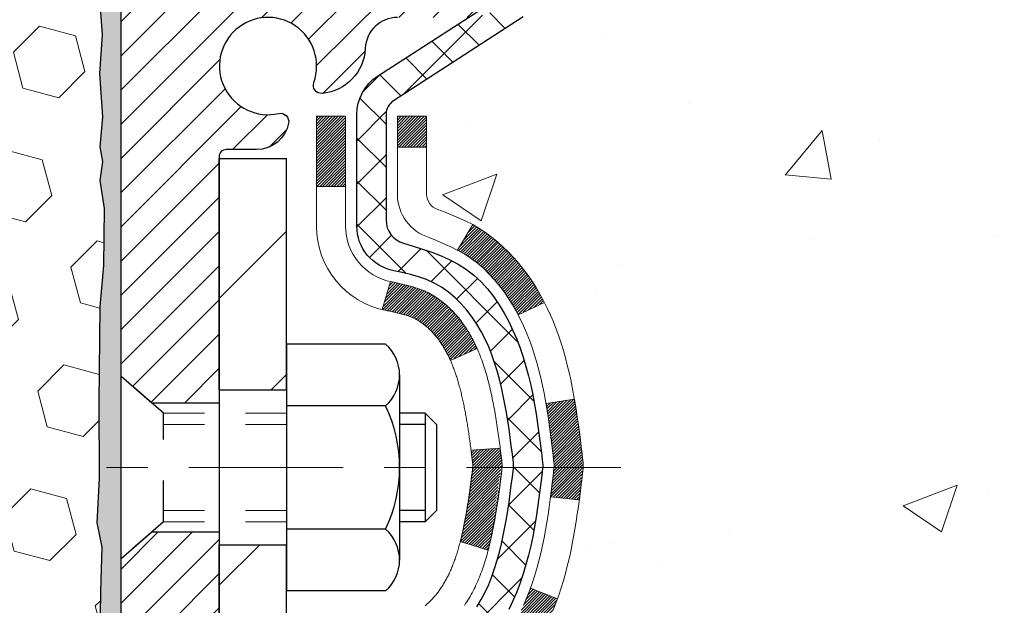
# Model space of a CAD drawing. Extents: x 13 to 3254, y -306 to 1977.
# Drawn here: x 101 to 103, y -286 to -285 of the extents above; entities that cross this region are included whole.
import ezdxf

# ---------------------------------------------------------------- set-up
doc = ezdxf.new("R2010")
doc.units = 0
doc.header["$LTSCALE"] = 5
doc.header["$MEASUREMENT"] = 0
doc.linetypes.add('CENTERX2', pattern=[4, 2.5, -0.5, 0.5, -0.5])
doc.linetypes.add('HIDDEN', pattern=[0.375, 0.25, -0.125])
doc.layers.get('DEFPOINTS').update_dxf_attribs({"linetype": 'CONTINUOUS'})
for name, color, linetype, lineweight in [('CENTERLINE - L', 1, 'CENTERX2', 18), ('CONCRETE - H', 130, 'CONTINUOUS', 9), ('DECK COAT - H', 20, 'CONTINUOUS', 20), ('DECK COAT - L', 22, 'CONTINUOUS', 18), ('DIMS', 50, 'CONTINUOUS', 25), ('EPOXY ADHESIVE - H', 50, 'CONTINUOUS', 15), ('EPOXY ADHESIVE - L', 52, 'CONTINUOUS', 25), ('FOAM INSERT - H', 150, 'CONTINUOUS', 9), ('MIG FOOT - H', 251, 'CONTINUOUS', 20), ('MIG FOOT - L', 7, 'CONTINUOUS', 30), ('MIG RETAINER - H', 251, 'CONTINUOUS', 20), ('MIG RETAINER - L', 7, 'CONTINUOUS', 30), ('PVC SIDESHEET - H', 170, 'CONTINUOUS', 20), ('PVC SIDESHEET - L', 150, 'CONTINUOUS', 25), ('SCREW - L', 1, 'CONTINUOUS', 25), ('TEXT - 4', 241, 'CONTINUOUS', 25)]:
    doc.layers.add(name, color=color, linetype=linetype, lineweight=lineweight)
doc.layers.add('METAL11', color=7, linetype='CONTINUOUS')
doc.dimstyles.get("Standard").update_dxf_attribs({"dimtxt": 0.18, "dimasz": 0.18, "dimexe": 0.18, "dimexo": 0.0625, "dimgap": 0.09, "dimtad": 0, "dimtih": 1, "dimtoh": 1, "dimdec": 4, "dimzin": 0, "dimdsep": 46, "dimtxsty": 'Standard', "dimcen": 0.09, "dimadec": 0, "dimazin": 0, "dimtfac": 1, "dimtdec": 4, "dimtofl": 0, "dimtmove": 0, "dimatfit": 3, "dimfxl": 1, "dimtolj": 1, "dimtzin": 0, "dimarcsym": 0})
pattern_1 = [(45, (-82.522026, -383.0439867), (-0.00347984925, 0.00347984925), [])]

# ---------------------------------------------------------------- blocks, each defined once
blk = doc.blocks.new('*D14')
at = {"layer": 'DEFPOINTS', "color": 0, "transparency": 16777216}
for p in [(105.2642, -283.8499), (101.2642, -288.8499), (110.9867, -288.8499)]:
    blk.add_point(p, dxfattribs=at)
at = {"layer": 'DIMS', "color": 0, "lineweight": -2, "transparency": 16777216}
for p, q in [((105.5142, -283.8499), (111.2367, -283.8499)), ((110.9867, -284.0999), (110.9867, -285.789)), ((110.9867, -288.5999), (110.9867, -286.9557)), ((101.5142, -288.8499), (111.2367, -288.8499))]:
    blk.add_line(p, q, dxfattribs=at)
at = {"layer": 'DIMS', "color": 0, "transparency": 16777216}
for points in [[(110.945, -284.0999), (111.0284, -284.0999), (110.9867, -283.8499)], [(110.945, -288.5999), (111.0284, -288.5999), (110.9867, -288.8499)]]:
    blk.add_solid(points, dxfattribs=at)
at = {"layer": 'DIMS', "color": 0, "transparency": 16777216, "insert": (110.9867, -286.3724), "char_height": 0.25, "attachment_point": 5}
blk.add_mtext('\\A1;5 IN\\P [127.0mm]', dxfattribs=at)

msp = doc.modelspace()

# ---------------------------------------------------------------- hatches: boundary and pattern name
at = {"layer": 'CONCRETE - H'}
h = msp.add_hatch(dxfattribs=at)
h.set_pattern_fill('AR-CONC', color=256, scale=0.1875)
h.set_pattern_definition([(50, (0, 0), (1.344863, -0.1176603), [0.140625, -1.546875]), (355, (0, 0), (-0.260159, 1.41036), [0.1125, -1.2375]), (100.45144, (0.1121, -0.0098), (1.084704, 1.2927), [0.119513, -1.3146415]), (46.1842, (0, 0.375), (2.0010775, -0.310349), [0.210938, -2.320312]), (96.6356, (0.1668, 0.3491), (1.752491, 1.826472), [0.17927, -1.971963]), (351.1842, (0, 0.375), (1.752491, 1.826472), [0.16875, -1.85625]), (21, (0.1875, 0.2812), (1.1192007, -0.7549104), [0.140625, -1.546875]), (326, (0.1875, 0.2812), (0.456216, 1.3596563), [0.1125, -1.2375]), (71.45144, (0.2808, 0.2183), (1.575417, 0.604746), [0.119513, -1.3146415]), (37.5, (0, 0), (0.0227997, 0.624176), [0, -1.2225, 0, -1.25625, 0, -1.2421875]), (7.5, (0, 0), (0.4932554, 0.739522), [0, -0.71625, 0, -1.194375, 0, -0.4734375]), (327.5, (-0.4181, 0), (1.0009171, -0.0422904), [0, -0.46875, 0, -1.4625, 0, -1.940625]), (317.5, (-0.6056, 0), (1.093474, 0.1876968), [0, -0.609375, 0, -0.97125, 0, -1.378125])])
edge = h.paths.add_edge_path()
edge.add_spline(control_points=[(108.95306, -283.84994), (109.03644, -284.5245), (107.5517, -285.54406), (105.76964, -285.5596), (104.65445, -287.67135), (106.71679, -288.58852), (108.09246, -289.77548), (108.0773, -290.8881), (108.37537, -291.28311)], knot_values=[0, 0, 0, 0, 1.8829213, 4.0825297, 5.372944, 7.5527843, 9.3173259, 10.6755159, 10.6755159, 10.6755159, 10.6755159], degree=3, periodic=0)
edge.add_line((108.37537, -291.28311), (107.88237, -291.28311))
edge.add_line((107.88237, -291.28311), (107.88237, -291.08626))
edge.add_line((107.88237, -291.08626), (107.21268, -291.08626))
edge.add_arc((107.21268, -291.04693), 0.03933, 239.97501, 270.00852, ccw=False)
edge.add_line((107.193, -291.08098), (107.05724, -291.0026))
edge.add_arc((107.00212, -291.09807), 0.11024, 60, 90)
edge.add_line((107.00212, -290.98783), (106.09416, -290.98783))
edge.add_arc((106.09416, -290.94846), 0.03937, 240, 270, ccw=False)
edge.add_line((106.07447, -290.98256), (105.39439, -290.58991))
edge.add_arc((105.33439, -290.69383), 0.12, 59.9992, 90)
edge.add_line((105.33439, -290.57383), (105.12295, -290.57383))
edge.add_arc((105.12295, -290.53446), 0.03937, 225, 270.00221, ccw=False)
edge.add_line((105.09511, -290.5623), (104.97864, -290.44583))
edge.add_arc((104.72894, -290.69554), 0.35313, 45, 76.098)
edge.add_arc((104.43965, -291.86431), 1.55717, 76.098, 103.902)
edge.add_arc((104.15037, -290.69554), 0.35313, 103.902, 132.11694)
edge.add_line((103.91354, -290.43359), (103.7842, -290.5623))
edge.add_arc((103.75636, -290.53446), 0.03937, 270, 315, ccw=False)
edge.add_line((103.75636, -290.57383), (102.04546, -290.57383))
edge.add_arc((102.04546, -290.53446), 0.03937, 180, 270, ccw=False)
edge.add_line((102.00609, -290.53446), (102.00609, -286.49623))
edge.add_arc((102.04546, -286.49623), 0.03937, 107.30238, 180, ccw=False)
edge.add_arc((101.90615, -286.04902), 0.42904, 287.30238, 306.9749)
edge.add_arc((101.82966, -285.98691), 0.5252, 309.56664, 345.69206)
edge.add_arc((100.75971, -285.70005), 1.63291, 345.21707, 355.1808)
edge.add_arc((101.02888, -285.93398), 1.36141, 4.07498, 18.33505)
edge.add_arc((101.89441, -285.64142), 0.44783, 17.64026, 71.8711)
edge.add_arc((102.06448, -285.16424), 0.06005, 193.48223, 239.21539, ccw=False)
edge.add_line((102.00609, -285.17824), (102.00609, -284.98901))
edge.add_line((102.00609, -284.98901), (101.90766, -284.98901))
edge.add_line((101.90766, -284.98901), (101.90766, -284.98445))
edge.add_arc((101.94703, -284.98445), 0.03937, 122.90315, 180, ccw=False)
edge.add_line((101.92565, -284.9514), (102.24087, -284.74745))
edge.add_arc((102.05989, -284.5463), 0.27058, 311.97731, 358.53071)
edge.add_line((102.33038, -284.55324), (102.61829, -284.55324))
edge.add_arc((102.6195, -284.4757), 0.07755, 269.11049, 360.88951)
edge.add_line((102.69703, -284.4745), (102.69703, -283.84994))
edge.add_line((102.69703, -283.84994), (108.95306, -283.84994))
h.paths.add_polyline_path([(103.32986, -287.21344), (108.86557, -287.21344), (108.86557, -286.0051), (103.32986, -286.0051)], flags=24)
at = {"layer": 'DECK COAT - H'}
h = msp.add_hatch(dxfattribs=at)
h.set_pattern_fill('ANSI31', color=256, scale=0.03937, style=0)
h.set_pattern_definition(pattern_1)
h.paths.add_polyline_path([(101.99704, -285.4926), (101.99521, -285.49126), (101.99338, -285.48996), (101.99156, -285.48871), (101.98974, -285.48751), (101.98793, -285.48635), (101.98613, -285.48524), (101.98345, -285.48366), (101.97991, -285.48172), (101.97637, -285.47995), (101.97369, -285.47872), (101.97184, -285.47792), (101.96991, -285.47712), (101.9679, -285.47632), (101.96579, -285.47553), (101.9636, -285.47474), (101.96132, -285.47396), (101.95896, -285.47318), (101.95651, -285.4724), (101.95397, -285.47163), (101.95136, -285.47087), (101.94866, -285.47012), (101.94588, -285.46936), (101.94302, -285.46862), (101.94008, -285.46787), (101.93707, -285.46714), (101.93397, -285.4664), (101.93079, -285.46566), (101.92753, -285.46493), (101.9242, -285.46419), (101.92079, -285.46345), (101.91731, -285.4627), (101.91375, -285.46194), (101.91013, -285.46118), (101.90851, -285.46081, -0.0121622), (101.89858, -285.4587), (101.9189, -285.39063, 0.0049822), (101.92159, -285.39116), (101.92647, -285.3922), (101.93189, -285.39335), (101.93726, -285.3945), (101.94257, -285.39567), (101.94783, -285.39687), (101.95304, -285.39809), (101.95817, -285.39935), (101.96324, -285.40065), (101.96824, -285.402), (101.97317, -285.40341), (101.97803, -285.40488), (101.98281, -285.40642), (101.9875, -285.40803), (101.99212, -285.40972), (101.99665, -285.41149), (102.00109, -285.41336), (102.00546, -285.41533), (102.00977, -285.41741), (102.01402, -285.41961), (102.01823, -285.42193), (102.0224, -285.42436), (102.02654, -285.42692), (102.03063, -285.42959), (102.03469, -285.43237), (102.0387, -285.43527), (102.04266, -285.43826), (102.04658, -285.44136), (102.05044, -285.44456), (102.05425, -285.44785), (102.058, -285.45124), (102.0617, -285.45471), (102.06534, -285.45827), (102.06892, -285.46191), (102.07244, -285.46563), (102.07589, -285.46943), (102.07928, -285.47329), (102.08261, -285.47722), (102.08586, -285.48121), (102.08904, -285.48526), (102.09215, -285.48937), (102.09519, -285.49353), (102.09815, -285.49774), (102.10104, -285.50199), (102.10385, -285.5063), (102.10659, -285.51064), (102.10927, -285.51504), (102.11187, -285.51948), (102.11441, -285.52396), (102.11689, -285.52849), (102.1193, -285.53305), (102.12164, -285.53766), (102.12392, -285.54231), (102.12615, -285.54699), (102.12831, -285.55172), (102.12882, -285.55288), (102.06411, -285.58175), (102.06322, -285.57976), (102.06201, -285.57714), (102.06079, -285.57454), (102.05954, -285.57196), (102.05828, -285.56941), (102.05701, -285.56688), (102.05571, -285.56438), (102.0544, -285.56191), (102.05307, -285.55946), (102.05172, -285.55704), (102.05035, -285.55464), (102.04896, -285.55227), (102.04755, -285.54992), (102.04613, -285.5476), (102.04468, -285.54531), (102.04322, -285.54304), (102.04173, -285.54079), (102.04023, -285.53857), (102.0387, -285.53638), (102.03715, -285.5342), (102.03558, -285.53205), (102.03398, -285.52992), (102.03236, -285.52782), (102.03073, -285.52574), (102.02907, -285.52369), (102.02739, -285.52166), (102.0257, -285.51967), (102.02399, -285.5177), (102.02226, -285.51577), (102.02052, -285.51387), (102.01876, -285.512), (102.017, -285.51016), (102.01521, -285.50837), (102.01342, -285.50661), (102.01162, -285.50488), (102.00982, -285.5032), (102.008, -285.50156), (102.00618, -285.49996), (102.00436, -285.4984), (102.00254, -285.49689), (102.00071, -285.49542), (101.99887, -285.49399)])
h.paths.add_polyline_path([(101.73837, -284.98901), (101.80924, -284.98901), (101.80924, -285.15934), (101.73837, -285.15934)])
h.paths.add_polyline_path([(102.19438, -285.41554), (102.18293, -285.40028), (102.17076, -285.38553), (102.15785, -285.37143), (102.1442, -285.35812), (102.1298, -285.34575), (102.11464, -285.33446), (102.09876, -285.32426), (102.08111, -285.31434), (102.11837, -285.25234), (102.13402, -285.26154), (102.14937, -285.27173), (102.1642, -285.2827), (102.17851, -285.29435), (102.1923, -285.30658), (102.20555, -285.31935), (102.21825, -285.33264), (102.23038, -285.34647), (102.24194, -285.3608), (102.25294, -285.37559), (102.26338, -285.39081), (102.27326, -285.4064), (102.28258, -285.42233), (102.29135, -285.43855), (102.2927, -285.44124), (102.22832, -285.47096), (102.22457, -285.46377), (102.21517, -285.44731), (102.20512, -285.43123)])
h.paths.add_polyline_path([(101.93522, -284.98901), (102.00609, -284.98901), (102.00609, -285.06435), (101.93522, -285.06435)])
h = msp.add_hatch(dxfattribs=at)
h.set_pattern_fill('ANSI31', color=256, scale=0.03937, style=0)
h.set_pattern_definition(pattern_1)
edge = h.paths.add_edge_path()
edge.add_line((102.18503, -285.7952), (102.18934, -285.83014))
edge.add_arc((102.13071, -285.83724), 0.05905, 353.10217, 366.89783, ccw=False)
edge.add_arc((100.69662, -285.69471), 1.5002, 346.57986, 354.27639, ccw=False)
edge.add_line((102.15586, -286.04289), (102.08819, -286.02153))
edge.add_arc((100.72044, -285.70068), 1.40488, 346.79797, 354.12933)
edge.add_arc((102.05933, -285.83724), 0.05906, 353.05894, 366.94106)
edge.add_line((102.11795, -285.8301), (102.11414, -285.79947))
edge.add_line((102.11414, -285.79947), (102.18503, -285.7952))
edge = h.paths.add_edge_path()
edge.add_line((102.37705, -285.92084), (102.30753, -285.91357))
edge.add_arc((97.99071, -285.37566), 4.35021, 352.89715, 353.82324)
edge.add_arc((102.25697, -285.83724), 0.05905, 353.68588, 366.31412)
edge.add_arc((100.01189, -286.06266), 2.31542, 365.74848, 369.34011)
edge.add_line((102.29661, -285.68688), (102.36536, -285.67584))
edge.add_arc((99.59986, -286.13179), 2.80284, 366.1737, 369.36228, ccw=False)
edge.add_arc((102.32779, -285.83724), 0.05905, 353.32181, 366.67819, ccw=False)
edge.add_arc((96.89665, -285.21161), 5.52611, 352.62628, 353.42781, ccw=False)
h = msp.add_hatch(dxfattribs=at)
h.set_pattern_fill('ANSI31', color=256, scale=0.03937, style=0)
h.set_pattern_definition([(45, (-82.522026, -338.70491), (-0.00347984925, 0.00347984925), [])])
h.paths.add_polyline_path([(101.93522, -288.2851), (102.00609, -288.2851), (102.00609, -288.52132), (101.93522, -288.52132)])
h.paths.add_polyline_path([(101.93522, -287.81266), (102.00609, -287.81266), (102.00609, -288.04888), (101.93522, -288.04888)])
h.paths.add_polyline_path([(101.93522, -287.34022), (102.00609, -287.34022), (102.00609, -287.57644), (101.93522, -287.57644)])
h.paths.add_polyline_path([(101.93522, -286.86778), (102.00609, -286.86778), (102.00609, -287.104), (101.93522, -287.104)])
h.paths.add_polyline_path([(101.93522, -286.49623, -0.2338025), (101.97856, -286.40861), (102.02157, -286.46494, 0.2338093), (102.00609, -286.49623), (102.00609, -286.63156), (101.93522, -286.63156)])
h.paths.add_polyline_path([(102.19438, -286.25893), (102.20512, -286.24324), (102.21517, -286.22716), (102.22457, -286.2107), (102.23334, -286.19388), (102.2415, -286.17673), (102.24908, -286.15929), (102.25611, -286.14158), (102.25848, -286.13505), (102.32411, -286.16065), (102.32117, -286.16875), (102.31447, -286.18582), (102.30728, -286.20272), (102.29958, -286.21943), (102.29135, -286.23592), (102.28258, -286.25214), (102.27326, -286.26807), (102.26338, -286.28366), (102.25294, -286.29888), (102.24194, -286.31367), (102.23038, -286.328), (102.21825, -286.34183), (102.20555, -286.35512), (102.1923, -286.36789), (102.18683, -286.37274), (102.13999, -286.31997), (102.1442, -286.31635), (102.15785, -286.30304), (102.17076, -286.28894), (102.18293, -286.27419)])
h.paths.add_polyline_path([(101.73837, -288.43581), (101.80924, -288.43581), (101.80924, -288.67203), (101.73837, -288.67203)])
h.paths.add_polyline_path([(101.73837, -287.96337), (101.80924, -287.96337), (101.80924, -288.19959), (101.73837, -288.19959)])
h.paths.add_polyline_path([(101.73837, -287.49093), (101.80924, -287.49093), (101.80924, -287.72715), (101.73837, -287.72715)])
h.paths.add_polyline_path([(101.73837, -287.01849), (101.80924, -287.01849), (101.80924, -287.25471), (101.73837, -287.25471)])
h.paths.add_polyline_path([(101.73837, -286.54605), (101.80924, -286.54605), (101.80924, -286.78227), (101.73837, -286.78227)])
h.paths.add_polyline_path([(101.90851, -286.21366), (101.91013, -286.21329), (101.91586, -286.21208), (101.9227, -286.21061), (101.92931, -286.20915), (101.93559, -286.2077), (101.94161, -286.20622), (101.94879, -286.20435), (101.95661, -286.20207), (101.96367, -286.19974), (101.96997, -286.19737), (101.97535, -286.19503), (102.00372, -286.25993), (102.00109, -286.26111), (101.99665, -286.26298), (101.99212, -286.26476), (101.9875, -286.26644), (101.98281, -286.26805), (101.97803, -286.26959), (101.97317, -286.27106), (101.96824, -286.27247), (101.96324, -286.27382), (101.95817, -286.27512), (101.95304, -286.27638), (101.94783, -286.2776), (101.94257, -286.2788), (101.93726, -286.27997), (101.93189, -286.28112), (101.92647, -286.28227), (101.92159, -286.28331, 0.2400102), (101.82253, -286.35968), (101.7585, -286.32931, -0.2400102)])
at = {"layer": 'EPOXY ADHESIVE - H'}
h = msp.add_hatch(dxfattribs=at)
h.set_pattern_fill('AR-SAND', color=256, scale=0.03937)
h.set_pattern_definition([(37.5, (71.64364, -100.78129), (-0.002480053, 0.075859204), [0, -0.05984252, 0, -0.066929134, 0, -0.063976378]), (7.5, (71.64364, -100.78129), (0.06967625, 0.111108113), [0, -0.032283465, 0, -0.053937008, 0, -0.020669291]), (327.5, (71.595215, -100.78129), (0.12260401, 0.000222797), [0, -0.01968504, 0, -0.070866142, 0, -0.092519685]), (317.5, (71.59522, -100.78129), (0.11835144, 0.034554156), [0, -0.00984252, 0, -0.046456693, 0, -0.053149606])])
edge = h.paths.add_edge_path()
edge.add_line((101.50215, -288.84994), (101.50215, -288.74926))
edge.add_arc((525.95848, -288.64807), 424.45634, 179.9863404, 180.0136596, ccw=False)
edge.add_line((101.50215, -288.54688), (101.50082, -286.75911))
edge.add_line((101.50082, -286.75911), (101.26415, -286.75911))
edge.add_line((101.26415, -286.75911), (101.26415, -284.72494))
edge.add_arc((101.46092, -284.55515), 0.2599, 183.98105, 220.78974, ccw=False)
edge.add_line((101.20165, -284.5732), (101.21823, -284.79141))
edge.add_line((101.21823, -284.79141), (101.21174, -284.88552))
edge.add_line((101.21174, -284.88552), (101.2185, -284.99028))
edge.add_line((101.2185, -284.99028), (101.21209, -285.06357))
edge.add_line((101.21209, -285.06357), (101.21879, -285.09871))
edge.add_line((101.21879, -285.09871), (101.21209, -285.14549))
edge.add_line((101.21209, -285.14549), (101.22292, -285.21349))
edge.add_line((101.22292, -285.21349), (101.22083, -285.35149))
edge.add_line((101.22083, -285.35149), (101.21209, -285.45138))
edge.add_line((101.21209, -285.45138), (101.21017, -285.68406))
edge.add_line((101.21017, -285.68406), (101.21039, -285.86769))
edge.add_line((101.21039, -285.86769), (101.20523, -285.97617))
edge.add_line((101.20523, -285.97617), (101.21693, -286.0355))
edge.add_line((101.21693, -286.0355), (101.21412, -286.14191))
edge.add_line((101.21412, -286.14191), (101.21244, -286.26095))
edge.add_line((101.21244, -286.26095), (101.20827, -286.3996))
edge.add_line((101.20827, -286.3996), (101.22344, -286.54899))
edge.add_line((101.22344, -286.54899), (101.22226, -286.79773))
edge.add_line((101.22226, -286.79773), (101.28483, -286.81885))
edge.add_line((101.28483, -286.81885), (101.39406, -286.82863))
edge.add_line((101.39406, -286.82863), (101.43551, -287.01399))
edge.add_line((101.43551, -287.01399), (101.44228, -287.1434))
edge.add_line((101.44228, -287.1434), (101.45211, -287.26783))
edge.add_line((101.45211, -287.26783), (101.44357, -287.41549))
edge.add_line((101.44357, -287.41549), (101.42976, -287.67969))
edge.add_line((101.42976, -287.67969), (101.44287, -288.03495))
edge.add_line((101.44287, -288.03495), (101.4453, -288.32801))
edge.add_line((101.4453, -288.32801), (101.44759, -288.48119))
edge.add_line((101.44759, -288.48119), (101.4661, -288.60204))
edge.add_line((101.4661, -288.60204), (101.47263, -288.72136))
edge.add_line((101.47263, -288.72136), (101.45021, -288.84994))
edge.add_line((101.45021, -288.84994), (101.50215, -288.84994))
at = {"layer": 'FOAM INSERT - H'}
h = msp.add_hatch(dxfattribs=at)
h.set_pattern_fill('HEX', color=256, scale=0.72, angle=45, style=0)
h.set_pattern_definition([(45, (-74.51964, -0.4885), (-0.11022704, 0.11022704), [0.09, -0.18]), (165, (-74.51964, -0.4885), (-0.040345896, -0.150572935), [0.09, -0.18]), (105, (-74.456, -0.42487), (-0.150572935, -0.040345896), [0.09, -0.18])])
h.paths.add_polyline_path([(101.21017, -285.68406), (101.21209, -285.45138), (101.22083, -285.35149), (101.22292, -285.21349), (101.21209, -285.14549), (101.21879, -285.09871), (101.21209, -285.06357), (101.2185, -284.99028), (101.21174, -284.88552), (101.21823, -284.79141), (101.20165, -284.5732), (101.20165, -284.35127, -0.3419987), (101.1665, -284.39665, -0.4678086), (101.04956, -284.31274), (101.04598, -284.26397, 0.3128375), (100.97435, -284.17531, 0.1776223), (100.53398, -284.20476, 0.2212204), (100.4231, -284.33193, -0.7517212), (100.24299, -284.33193, 0.2212204), (100.13212, -284.20476, 0.2122787), (99.61146, -284.20476, 0.2212204), (99.50059, -284.33193, -0.7517212), (99.32048, -284.33193, 0.2212204), (99.2096, -284.20476, 0.2122787), (98.68895, -284.20476, 0.2212204), (98.57808, -284.33193, -0.7517212), (98.39797, -284.33193, 0.2212204), (98.28709, -284.20476, 0.2122787), (97.76644, -284.20476, 0.2212204), (97.65557, -284.33193, -0.7517212), (97.47546, -284.33193, 0.2212204), (97.36458, -284.20476, 0.1752171), (96.92996, -284.17366, 0.3154002), (96.85743, -284.26257), (96.85375, -284.31274, -0.4678086), (96.73681, -284.39665, -0.3419987), (96.70165, -284.35127), (96.70165, -284.5732, -0.1620059), (96.63915, -284.72494), (96.63915, -285.41244, 0.4142136), (96.45165, -285.59994), (96.45165, -285.91244, 0.4142136), (96.63915, -286.09994), (96.63915, -286.59994, 0.4142136), (96.45165, -286.78744), (96.45165, -287.09994, 0.4142136), (96.63915, -287.28744), (96.63915, -288.84994), (101.45021, -288.84994), (101.47263, -288.72136), (101.4661, -288.60204), (101.44759, -288.48119), (101.4453, -288.32801), (101.44287, -288.03495), (101.42976, -287.67969), (101.44357, -287.41549), (101.45211, -287.26783), (101.44228, -287.1434), (101.43551, -287.01399), (101.39406, -286.82863), (101.28483, -286.81885), (101.22226, -286.79773), (101.22344, -286.54899), (101.20827, -286.3996), (101.21244, -286.26095), (101.21412, -286.14191), (101.21693, -286.0355), (101.20523, -285.97617), (101.21039, -285.86769)])
at = {"layer": 'MIG FOOT - H'}
h = msp.add_hatch(dxfattribs=at)
h.set_pattern_fill('ANSI31', color=256, scale=1.9685, style=0)
h.set_pattern_definition([(45, (-849.22151, -751.4126), (-0.17399246, 0.17399246), [])])
h.paths.add_polyline_path([(101.66615, -285.09196), (101.50215, -285.09196), (101.50215, -285.65446), (101.66615, -285.65446)])
edge = h.paths.add_edge_path()
edge.add_line((101.66615, -286.02946), (101.50215, -286.02946))
edge.add_line((101.50215, -286.02946), (101.50215, -290.67878))
edge.add_arc((101.85648, -290.67878), 0.35433, 180, 270)
edge.add_line((101.85648, -291.03311), (104.2209, -291.03311))
edge.add_line((104.2209, -291.03311), (104.2209, -290.86911))
edge.add_line((104.2209, -290.86911), (101.85648, -290.86911))
edge.add_arc((101.85648, -290.67878), 0.19033, 180, 270, ccw=False)
edge.add_line((101.66615, -290.67878), (101.66615, -286.02946))
h.paths.add_polyline_path([(105.18965, -290.86911), (104.65841, -290.86911), (104.65841, -291.03311), (105.18965, -291.03311)])
at = {"layer": 'MIG RETAINER - H'}
h = msp.add_hatch(dxfattribs=at)
h.set_pattern_fill('ANSI31', color=256, scale=0.47, style=0)
h.set_pattern_definition([(45, (-849.221515, -722.111464), (-0.0415425234, 0.0415425234), [])])
h.paths.add_polyline_path([(101.26415, -286.75911), (101.26415, -286.06284), (101.33845, -285.99825), (101.50215, -285.99825), (101.50215, -286.75911)])
edge = h.paths.add_edge_path()
edge.add_arc((102.04415, -284.31011), 0.078, 270, 360)
edge.add_line((102.12215, -284.31011), (102.12215, -284.04711))
edge.add_arc((102.14215, -284.04711), 0.02, 90, 180, ccw=False)
edge.add_line((102.14215, -284.02711), (102.22915, -284.02711))
edge.add_arc((102.22915, -284.05711), 0.03, 0, 90, ccw=False)
edge.add_line((102.25915, -284.05711), (102.25915, -284.59211))
edge.add_arc((102.10215, -284.59211), 0.157, -90, 0, ccw=False)
edge.add_line((102.10215, -284.74911), (101.93589, -284.74911))
edge.add_arc((101.93589, -284.82785), 0.07874, 90, 177.41448)
edge.add_arc((101.74235, -284.81911), 0.115, 275.21247, 357.41448, ccw=False)
edge.add_arc((101.75098, -284.91371), 0.02, 160.32576, 275.21247, ccw=False)
edge.add_arc((101.62093, -284.86722), 0.11811, 340.32576, 642.63422)
edge.add_arc((101.65114, -285.00198), 0.02, -10.62152, 102.63422, ccw=False)
edge.add_arc((101.59315, -284.99111), 0.079, 270, 349.37848, ccw=False)
edge.add_line((101.59315, -285.07011), (101.51915, -285.07011))
edge.add_arc((101.51915, -285.08711), 0.017, 90, 180)
edge.add_line((101.50215, -285.08711), (101.50215, -285.68566))
edge.add_line((101.50215, -285.68566), (101.33845, -285.68566))
edge.add_line((101.33845, -285.68566), (101.26415, -285.62107))
edge.add_line((101.26415, -285.62107), (101.26415, -284.05711))
edge.add_arc((101.29415, -284.05711), 0.03, 90, 180, ccw=False)
edge.add_line((101.29415, -284.02711), (101.35915, -284.02711))
edge.add_arc((101.35915, -284.04711), 0.02, 0, 90, ccw=False)
edge.add_line((101.37915, -284.04711), (101.37915, -284.31011))
edge.add_arc((101.45715, -284.31011), 0.078, 180, 270)
edge.add_line((101.45715, -284.38811), (101.46115, -284.38811))
edge.add_arc((101.46115, -284.31011), 0.078, 270, 360)
edge.add_line((101.53915, -284.31011), (101.53915, -284.04711))
edge.add_arc((101.55915, -284.04711), 0.02, 90, 180, ccw=False)
edge.add_line((101.55915, -284.02711), (101.7006, -284.02711))
edge.add_line((101.7006, -284.02711), (101.7006, -284.358))
edge.add_line((101.7006, -284.358), (101.71989, -284.37733))
edge.add_line((101.71989, -284.37733), (101.71989, -284.45447))
edge.add_line((101.71989, -284.45447), (101.77774, -284.49305))
edge.add_line((101.77774, -284.49305), (101.8356, -284.45447))
edge.add_line((101.8356, -284.45447), (101.8356, -284.37733))
edge.add_line((101.8356, -284.37733), (101.85488, -284.35805))
edge.add_line((101.85488, -284.35805), (101.85488, -284.02711))
edge.add_line((101.85488, -284.02711), (101.94215, -284.02711))
edge.add_arc((101.94215, -284.04711), 0.02, 0, 90, ccw=False)
edge.add_line((101.96215, -284.04711), (101.96215, -284.31011))
edge.add_arc((102.04015, -284.31011), 0.078, 180, 270)
edge.add_line((102.04015, -284.38811), (102.04415, -284.38811))
at = {"layer": 'PVC SIDESHEET - H'}
h = msp.add_hatch(dxfattribs=at)
h.set_pattern_fill('ANSI37', color=256, scale=0.59055, style=0)
h.set_pattern_definition([(45, (-82.522026, -338.70491), (-0.05219774, 0.05219774), []), (135, (-82.522026, -338.70491), (-0.05219774, -0.05219774), [])])
h.paths.add_polyline_path([(101.8368, -285.05833), (101.8368, -284.98445, -0.2544175), (101.88715, -284.8919), (102.10802, -284.749, 0.4033078), (102.25915, -284.59211), (102.25915, -284.56726, 0.023531), (102.26002, -284.54876), (102.26002, -284.05073, 0.4142136), (102.2364, -284.02711), (101.85648, -284.02711), (101.85648, -283.96805), (101.88109, -283.94837), (102.21949, -283.94837, -0.4142136), (102.32973, -284.0586), (102.32973, -284.54876, -0.2134408), (102.24086, -284.74745), (101.92565, -284.9514, 0.2544175), (101.90766, -284.98445), (101.90766, -285.05833), (101.90766, -285.24078, 0.3306422), (101.94963, -285.29731), (101.97339, -285.30439), (101.99645, -285.31165), (102.01913, -285.31947), (102.04126, -285.32807), (102.06271, -285.3377), (102.0833, -285.34857), (102.10289, -285.36092), (102.12131, -285.37498), (102.13845, -285.39085), (102.15433, -285.40829), (102.16898, -285.427), (102.18244, -285.44667), (102.19473, -285.46699), (102.20592, -285.48777), (102.21607, -285.50893), (102.22526, -285.53045), (102.23355, -285.55228), (102.24103, -285.57441), (102.24774, -285.5968), (102.25377, -285.61944), (102.25917, -285.6423), (102.26402, -285.66536), (102.26838, -285.68859), (102.27231, -285.71197), (102.27589, -285.73548), (102.27918, -285.7591), (102.28226, -285.78279), (102.28517, -285.80653), (102.288, -285.83031, -0.059335), (102.28799, -285.84427), (102.28517, -285.86794), (102.28226, -285.89169), (102.27918, -285.91538), (102.27589, -285.93899), (102.27231, -285.9625), (102.26838, -285.98588), (102.26402, -286.00911), (102.25917, -286.03217), (102.25377, -286.05503), (102.24774, -286.07767), (102.24103, -286.10007), (102.23355, -286.12219), (102.22526, -286.14402), (102.21607, -286.16554), (102.20592, -286.1867), (102.19473, -286.20748), (102.18244, -286.2278), (102.16898, -286.24747), (102.15433, -286.26618), (102.13845, -286.28362), (102.12131, -286.29949), (102.10289, -286.31355), (102.0833, -286.3259), (102.06271, -286.33677), (102.04126, -286.3464), (102.01913, -286.35501), (101.99645, -286.36283), (101.97339, -286.37009), (101.95011, -286.37702, 0.3329817), (101.90766, -286.43369), (101.8368, -286.43369), (101.8368, -286.41873, -0.3608118), (101.92668, -286.31039), (101.947, -286.30605), (101.96714, -286.30128), (101.98693, -286.29569), (102.00621, -286.28884), (102.02478, -286.28034), (102.04254, -286.27003), (102.05941, -286.25809), (102.07535, -286.24471), (102.0903, -286.23008), (102.10419, -286.21439), (102.11698, -286.19784), (102.12861, -286.18061), (102.13913, -286.16279), (102.14861, -286.14445), (102.15713, -286.12565), (102.16477, -286.10646), (102.17161, -286.08695), (102.17773, -286.06717), (102.18321, -286.04719), (102.18813, -286.02707), (102.19256, -286.00688), (102.19657, -285.98665), (102.20021, -285.96638), (102.20353, -285.94608), (102.20658, -285.92576), (102.20941, -285.90542), (102.21208, -285.88506), (102.21462, -285.86469), (102.21709, -285.84442, 0.0606009), (102.2171, -285.83015), (102.21462, -285.80978), (102.21208, -285.78941), (102.20941, -285.76905), (102.20658, -285.74871), (102.20353, -285.72839), (102.20021, -285.70809), (102.19657, -285.68783), (102.19256, -285.66759), (102.18813, -285.6474), (102.18321, -285.62728), (102.17773, -285.6073), (102.17161, -285.58752), (102.16477, -285.56801), (102.15713, -285.54882), (102.14861, -285.53003), (102.13913, -285.51169), (102.12861, -285.49387), (102.11698, -285.47663), (102.10419, -285.46008), (102.0903, -285.44439), (102.07535, -285.42976), (102.05941, -285.41638), (102.04254, -285.40444), (102.02478, -285.39413), (102.00621, -285.38563), (101.98693, -285.37878), (101.96714, -285.37319), (101.947, -285.36843), (101.92668, -285.36408, -0.3608118), (101.8368, -285.25574)])

# ---------------------------------------------------------------- linework, layer by layer
at = {"layer": 'CENTERLINE - L', "ltscale": 0.03}
msp.add_line((102.47845, -285.84196), (101.21515, -285.84196), dxfattribs=at)
at = {"layer": 'DECK COAT - L'}
for p, q in [((101.93522, -285.06435), (102.00609, -285.06435)), ((101.73837, -285.15934), (101.80924, -285.15934)), ((102.11838, -285.25233), (102.08109, -285.31437)), ((101.9189, -285.39063), (101.89858, -285.4587)), ((102.29273, -285.44122), (102.2284, -285.47093)), ((102.12883, -285.55288), (102.06411, -285.58175)), ((102.32416, -286.16068), (102.25854, -286.13508))]:
    msp.add_line(p, q, dxfattribs=at)
for points in [[(102.00254, -286.17758), (102.00436, -286.17607), (102.00618, -286.17451), (102.008, -286.17291), (102.00982, -286.17127), (102.01162, -286.16959), (102.01342, -286.16787), (102.01521, -286.1661), (102.017, -286.16431), (102.01876, -286.16247), (102.02052, -286.1606), (102.02226, -286.1587), (102.02399, -286.15677), (102.0257, -286.1548), (102.02739, -286.15281), (102.02907, -286.15078), (102.03073, -286.14873), (102.03236, -286.14665), (102.03398, -286.14455), (102.03558, -286.14242), (102.03715, -286.14027), (102.0387, -286.13809), (102.04023, -286.1359), (102.04173, -286.13368), (102.04322, -286.13143), (102.04468, -286.12916), (102.04613, -286.12687), (102.04755, -286.12455), (102.04896, -286.1222), (102.05035, -286.11983), (102.05172, -286.11743), (102.05307, -286.11501), (102.0544, -286.11256), (102.05571, -286.11009), (102.05701, -286.10759), (102.05828, -286.10506), (102.05954, -286.10251), (102.06079, -286.09993), (102.06201, -286.09733), (102.06322, -286.09471), (102.0644, -286.09206), (102.06558, -286.08938), (102.06673, -286.08668), (102.06787, -286.08396), (102.06899, -286.08121), (102.07009, -286.07844), (102.07118, -286.07565), (102.07226, -286.07283), (102.07331, -286.06998), (102.07435, -286.06712), (102.07538, -286.06423), (102.07639, -286.06131), (102.07739, -286.05838), (102.07837, -286.05542), (102.07933, -286.05243), (102.08028, -286.04943), (102.08122, -286.0464), (102.08214, -286.04334), (102.08305, -286.04027), (102.08395, -286.03717), (102.08483, -286.03405), (102.0857, -286.03092), (102.08655, -286.02776), (102.08739, -286.02459), (102.08822, -286.02141), (102.08903, -286.0182), (102.08984, -286.01499), (102.09063, -286.01175), (102.0914, -286.0085), (102.09217, -286.00524), (102.09292, -286.00196), (102.09366, -285.99867), (102.09439, -285.99537), (102.09511, -285.99205), (102.09581, -285.98872), (102.09651, -285.98538), (102.09719, -285.98203), (102.09787, -285.97866), (102.09853, -285.97529), (102.09919, -285.9719), (102.09983, -285.9685), (102.10047, -285.96509), (102.10109, -285.96167), (102.10171, -285.95825), (102.10232, -285.95481), (102.10292, -285.95137), (102.10351, -285.94792), (102.10409, -285.94446), (102.10466, -285.941), (102.10523, -285.93753), (102.10578, -285.93405), (102.10633, -285.93056), (102.10687, -285.92707), (102.10741, -285.92356), (102.10794, -285.92005), (102.10846, -285.91654), (102.10897, -285.91301), (102.10948, -285.90948), (102.10999, -285.90593), (102.11048, -285.90238), (102.11098, -285.89882), (102.11147, -285.89525), (102.11195, -285.89168), (102.11243, -285.88809), (102.1129, -285.8845), (102.11338, -285.88089), (102.11384, -285.87728), (102.11431, -285.87366), (102.11477, -285.87003), (102.11523, -285.86639), (102.11569, -285.86274), (102.11614, -285.85908), (102.1166, -285.85542), (102.11705, -285.85174), (102.1175, -285.84806), (102.11795, -285.84437, 0.0606463), (102.11795, -285.8301), (102.1175, -285.82641), (102.11705, -285.82273), (102.1166, -285.81905), (102.11614, -285.81539), (102.11569, -285.81173), (102.11523, -285.80808), (102.11477, -285.80445), (102.11431, -285.80081), (102.11384, -285.79719), (102.11338, -285.79358), (102.1129, -285.78997), (102.11243, -285.78638), (102.11195, -285.78279), (102.11147, -285.77922), (102.11098, -285.77565), (102.11048, -285.77209), (102.10999, -285.76854), (102.10948, -285.765), (102.10897, -285.76146), (102.10846, -285.75793), (102.10794, -285.75442), (102.10741, -285.75091), (102.10687, -285.7474), (102.10633, -285.74391), (102.10578, -285.74042), (102.10523, -285.73695), (102.10466, -285.73347), (102.10409, -285.73001), (102.10351, -285.72655), (102.10292, -285.7231), (102.10232, -285.71966), (102.10171, -285.71623), (102.10109, -285.7128), (102.10047, -285.70938), (102.09983, -285.70597), (102.09919, -285.70257), (102.09853, -285.69919), (102.09787, -285.69581), (102.09719, -285.69244), (102.09651, -285.68909), (102.09581, -285.68575), (102.09511, -285.68242), (102.09439, -285.6791), (102.09366, -285.6758), (102.09292, -285.67251), (102.09217, -285.66923), (102.0914, -285.66597), (102.09063, -285.66272), (102.08984, -285.65948), (102.08903, -285.65627), (102.08822, -285.65306), (102.08739, -285.64988), (102.08655, -285.64671), (102.0857, -285.64355), (102.08483, -285.64042), (102.08395, -285.6373), (102.08305, -285.6342), (102.08214, -285.63113), (102.08122, -285.62807), (102.08028, -285.62505), (102.07933, -285.62204), (102.07837, -285.61906), (102.07739, -285.61609), (102.07639, -285.61316), (102.07538, -285.61024), (102.07435, -285.60735), (102.07331, -285.60449), (102.07226, -285.60164), (102.07118, -285.59882), (102.07009, -285.59603), (102.06899, -285.59326), (102.06787, -285.59051), (102.06673, -285.58779), (102.06558, -285.58509), (102.0644, -285.58241), (102.06322, -285.57976), (102.06201, -285.57714), (102.06079, -285.57454), (102.05954, -285.57196), (102.05828, -285.56941), (102.05701, -285.56688), (102.05571, -285.56438), (102.0544, -285.56191), (102.05307, -285.55946), (102.05172, -285.55704), (102.05035, -285.55464), (102.04896, -285.55227), (102.04755, -285.54992), (102.04613, -285.5476), (102.04468, -285.54531), (102.04322, -285.54304), (102.04173, -285.54079), (102.04023, -285.53857), (102.0387, -285.53638), (102.03715, -285.5342), (102.03558, -285.53205), (102.03398, -285.52992), (102.03236, -285.52782), (102.03073, -285.52574), (102.02907, -285.52369), (102.02739, -285.52166), (102.0257, -285.51967), (102.02399, -285.5177), (102.02226, -285.51577), (102.02052, -285.51387), (102.01876, -285.512), (102.017, -285.51016), (102.01521, -285.50837), (102.01342, -285.50661), (102.01162, -285.50488), (102.00982, -285.5032), (102.008, -285.50156), (102.00618, -285.49996), (102.00436, -285.4984), (102.00254, -285.49689), (102.00071, -285.49542), (101.99887, -285.49399), (101.99704, -285.4926), (101.99521, -285.49126), (101.99338, -285.48996), (101.99156, -285.48871), (101.98974, -285.48751), (101.98793, -285.48635), (101.98613, -285.48524), (101.98434, -285.48418), (101.98256, -285.48317), (101.98078, -285.4822), (101.97901, -285.48127), (101.97725, -285.48039), (101.97549, -285.47954), (101.97369, -285.47872), (101.97184, -285.47792), (101.96991, -285.47712), (101.9679, -285.47632), (101.96579, -285.47553), (101.9636, -285.47474), (101.96132, -285.47396), (101.95896, -285.47318), (101.95651, -285.4724), (101.95397, -285.47163), (101.95136, -285.47087), (101.94866, -285.47012), (101.94588, -285.46936), (101.94302, -285.46862), (101.94008, -285.46787), (101.93707, -285.46714), (101.93397, -285.4664), (101.93079, -285.46566), (101.92753, -285.46493), (101.9242, -285.46419), (101.92079, -285.46345), (101.91731, -285.4627), (101.91375, -285.46194), (101.91013, -285.46118), (101.90851, -285.46081, -0.3608118), (101.73837, -285.25574), (101.73837, -285.15934), (101.73837, -284.98901), (101.80924, -284.98901), (101.80924, -285.15934), (101.80924, -285.25574, 0.3608118), (101.92159, -285.39116), (101.92647, -285.3922), (101.93189, -285.39335), (101.93726, -285.3945), (101.94257, -285.39567), (101.94783, -285.39687), (101.95304, -285.39809), (101.95817, -285.39935), (101.96324, -285.40065), (101.96824, -285.402), (101.97317, -285.40341), (101.97803, -285.40488), (101.98281, -285.40642), (101.9875, -285.40803), (101.99212, -285.40972), (101.99665, -285.41149), (102.00109, -285.41336), (102.00546, -285.41533), (102.00977, -285.41741), (102.01402, -285.41961), (102.01823, -285.42193), (102.0224, -285.42436), (102.02654, -285.42692), (102.03063, -285.42959), (102.03469, -285.43237), (102.0387, -285.43527), (102.04266, -285.43826), (102.04658, -285.44136), (102.05044, -285.44456), (102.05425, -285.44785), (102.058, -285.45124), (102.0617, -285.45471), (102.06534, -285.45827), (102.06892, -285.46191), (102.07244, -285.46563), (102.07589, -285.46943), (102.07928, -285.47329), (102.08261, -285.47722), (102.08586, -285.48121), (102.08904, -285.48526), (102.09215, -285.48937), (102.09519, -285.49353), (102.09815, -285.49774), (102.10104, -285.50199), (102.10385, -285.5063), (102.10659, -285.51064), (102.10927, -285.51504), (102.11187, -285.51948), (102.11441, -285.52396), (102.11689, -285.52849), (102.1193, -285.53305), (102.12164, -285.53766), (102.12392, -285.54231), (102.12615, -285.54699), (102.12831, -285.55172), (102.13041, -285.55648), (102.13246, -285.56127), (102.13445, -285.5661), (102.13639, -285.57096), (102.13827, -285.57586), (102.14011, -285.58079), (102.14189, -285.58575), (102.14362, -285.59073), (102.1453, -285.59575), (102.14694, -285.60079), (102.14853, -285.60587), (102.15008, -285.61096), (102.15159, -285.61608), (102.15305, -285.62123), (102.15447, -285.62639), (102.15586, -285.63158), (102.1572, -285.63678), (102.15851, -285.642), (102.15979, -285.64723), (102.16103, -285.65248), (102.16224, -285.65774), (102.16341, -285.66302), (102.16456, -285.66831), (102.16567, -285.67361), (102.16676, -285.67892), (102.16782, -285.68423), (102.16885, -285.68956), (102.16986, -285.69489), (102.17084, -285.70023), (102.17179, -285.70557), (102.17273, -285.71091), (102.17364, -285.71627), (102.17453, -285.72163), (102.1754, -285.727), (102.17626, -285.73237), (102.17709, -285.73775), (102.17791, -285.74314), (102.1787, -285.74853), (102.17949, -285.75393), (102.18026, -285.75933), (102.18101, -285.76475), (102.18175, -285.77016), (102.18248, -285.77559), (102.1832, -285.78102), (102.18391, -285.78645), (102.18461, -285.7919), (102.1853, -285.79734), (102.18599, -285.8028), (102.18667, -285.80826), (102.18734, -285.81372), (102.18801, -285.81919), (102.18868, -285.82466), (102.18934, -285.83014, -0.0602678), (102.18934, -285.84433), (102.18868, -285.84981), (102.18801, -285.85528), (102.18734, -285.86075), (102.18667, -285.86622), (102.18599, -285.87167), (102.1853, -285.87713), (102.18461, -285.88257), (102.18391, -285.88802), (102.1832, -285.89345), (102.18248, -285.89888), (102.18175, -285.90431), (102.18101, -285.90972), (102.18026, -285.91514), (102.17949, -285.92054), (102.1787, -285.92594), (102.17791, -285.93133), (102.17709, -285.93672), (102.17626, -285.9421), (102.1754, -285.94748), (102.17453, -285.95284), (102.17364, -285.9582), (102.17273, -285.96356), (102.17179, -285.9689), (102.17084, -285.97424), (102.16986, -285.97958), (102.16885, -285.98491), (102.16782, -285.99024), (102.16676, -285.99555), (102.16567, -286.00086), (102.16456, -286.00616), (102.16341, -286.01145), (102.16224, -286.01673), (102.16103, -286.02199), (102.15979, -286.02724), (102.15851, -286.03247), (102.1572, -286.03769), (102.15586, -286.04289), (102.15447, -286.04808), (102.15305, -286.05324), (102.15159, -286.05839), (102.15008, -286.06351), (102.14853, -286.06861), (102.14694, -286.07368), (102.1453, -286.07872), (102.14362, -286.08374), (102.14189, -286.08873), (102.14011, -286.09368), (102.13827, -286.09861), (102.13639, -286.10351), (102.13445, -286.10837), (102.13246, -286.1132), (102.13041, -286.11799), (102.12831, -286.12275), (102.12615, -286.12748), (102.12392, -286.13216), (102.12164, -286.13681), (102.1193, -286.14142), (102.11689, -286.14598), (102.11441, -286.15051), (102.11187, -286.15499), (102.10927, -286.15943), (102.10659, -286.16383), (102.10385, -286.16818), (102.10104, -286.17248), (102.09815, -286.17674)], [(102.2415, -286.17673), (102.24908, -286.15929), (102.25611, -286.14158), (102.26261, -286.12364), (102.26861, -286.1055), (102.27413, -286.08719), (102.27919, -286.06875), (102.28383, -286.05019), (102.28807, -286.03157), (102.29193, -286.01289), (102.29545, -285.99419), (102.29866, -285.97545), (102.3016, -285.95668), (102.30431, -285.9379), (102.30683, -285.91909), (102.30918, -285.90026), (102.31142, -285.88143), (102.31357, -285.86258), (102.31566, -285.84373, 0.0551569), (102.31566, -285.83074), (102.31357, -285.81189), (102.31142, -285.79304), (102.30918, -285.77421), (102.30683, -285.75538), (102.30431, -285.73658), (102.3016, -285.71779), (102.29866, -285.69902), (102.29545, -285.68028), (102.29193, -285.66158), (102.28807, -285.6429), (102.28383, -285.62428), (102.27919, -285.60572), (102.27413, -285.58728), (102.26861, -285.56897), (102.26261, -285.55083), (102.25611, -285.53289), (102.24908, -285.51519), (102.2415, -285.49774), (102.23334, -285.48059), (102.22457, -285.46377), (102.21517, -285.44731), (102.20512, -285.43123), (102.19438, -285.41554), (102.18293, -285.40028), (102.17076, -285.38553), (102.15785, -285.37143), (102.1442, -285.35812), (102.1298, -285.34575), (102.11464, -285.33446), (102.09876, -285.32426), (102.08227, -285.31499), (102.0653, -285.30646), (102.04796, -285.2985), (102.03038, -285.2909), (102.01267, -285.28349, -0.3282898), (101.93522, -285.17824), (101.93522, -284.98901), (102.00609, -284.98901), (102.00609, -285.17824, 0.3282884), (102.03375, -285.21583), (102.05102, -285.22236), (102.0682, -285.22907), (102.08518, -285.23616), (102.10188, -285.24382), (102.11819, -285.25223), (102.13402, -285.26154), (102.14937, -285.27173), (102.1642, -285.2827), (102.17851, -285.29435), (102.1923, -285.30658), (102.20555, -285.31935), (102.21825, -285.33264), (102.23038, -285.34647), (102.24194, -285.3608), (102.25294, -285.37559), (102.26338, -285.39081), (102.27326, -285.4064), (102.28258, -285.42233), (102.29135, -285.43855), (102.29958, -285.45504), (102.30728, -285.47175), (102.31447, -285.48865), (102.32117, -285.50572), (102.3274, -285.52293), (102.33319, -285.54028), (102.33857, -285.55777), (102.34355, -285.57538), (102.34816, -285.5931), (102.35244, -285.61093), (102.3564, -285.62887), (102.36007, -285.64689), (102.36348, -285.66499), (102.36664, -285.68317), (102.3696, -285.70142), (102.37236, -285.71973), (102.37497, -285.73809), (102.37743, -285.75649), (102.37979, -285.77493), (102.38206, -285.79339), (102.38427, -285.81187), (102.38644, -285.83037, -0.0583443), (102.38644, -285.8441), (102.38427, -285.8626), (102.38206, -285.88108), (102.37979, -285.89954), (102.37743, -285.91798), (102.37497, -285.93638), (102.37236, -285.95474), (102.3696, -285.97305), (102.36664, -285.9913), (102.36348, -286.00948), (102.36007, -286.02758), (102.3564, -286.04561), (102.35244, -286.06354), (102.34816, -286.08137), (102.34355, -286.09909), (102.33857, -286.1167), (102.33319, -286.13419), (102.3274, -286.15154), (102.32117, -286.16875), (102.31447, -286.18582)], [(102.37705, -285.92084), (102.30753, -285.91357, 0.0040409), (102.31566, -285.84373, 0.0551569), (102.31566, -285.83074, 0.0156727), (102.29661, -285.68688), (102.36536, -285.67584, -0.0139137), (102.38644, -285.83037, -0.0583443), (102.38644, -285.8441, -0.0034974), (102.37706, -285.92084, -0.3690342)], [(102.18503, -285.7952), (102.18934, -285.83014, -0.0602678), (102.18934, -285.84433, -0.0335951), (102.15586, -286.04289), (102.08819, -286.02153, 0.032), (102.11795, -285.84437, 0.0606463), (102.11795, -285.8301), (102.11414, -285.79947), (102.18503, -285.7952)]]:
    msp.add_lwpolyline(points, format="xyb", dxfattribs=at)
at = {"layer": 'EPOXY ADHESIVE - L'}
msp.add_lwpolyline([(101.26415, -286.75911), (101.26415, -284.72494, -0.1620036), (101.20165, -284.5732), (101.21823, -284.79141), (101.21174, -284.88552), (101.2185, -284.99028), (101.21209, -285.06357), (101.21879, -285.09871), (101.21209, -285.14549), (101.22292, -285.21349), (101.22083, -285.35149), (101.21209, -285.45138), (101.21017, -285.68406), (101.21039, -285.86769), (101.20523, -285.97617), (101.21693, -286.0355), (101.21412, -286.14191), (101.21244, -286.26095)], format="xyb", dxfattribs=at)
at = {"layer": 'METAL11'}
msp.add_line((101.66615, -285.56095), (101.66615, -285.93595), dxfattribs=at)
at = {"layer": 'MIG FOOT - L'}
for p, q in [((101.50215, -285.65446), (101.50215, -285.09196)), ((101.50215, -285.65446), (101.50215, -285.09196)), ((101.50215, -285.09196), (101.66615, -285.09196)), ((101.66615, -285.65446), (101.66615, -285.09196)), ((101.50215, -285.65446), (101.50215, -286.02946)), ((101.66615, -285.65446), (101.50215, -285.65446)), ((101.66615, -285.65446), (101.66615, -286.02946)), ((101.66615, -285.65446), (101.66615, -286.02946)), ((101.50215, -290.67878), (101.50215, -286.02946)), ((101.50215, -286.02946), (101.66615, -286.02946)), ((101.66615, -290.67878), (101.66615, -286.02946))]:
    msp.add_line(p, q, dxfattribs=at)
at = {"layer": 'MIG RETAINER - L'}
for p, q in [((101.26415, -285.52272), (101.26415, -285.52272)), ((101.26415, -285.52272), (101.26415, -285.52272)), ((101.26415, -285.52757), (101.26415, -285.52757)), ((101.26415, -285.52757), (101.26415, -285.52757)), ((101.26415, -285.52757), (101.26415, -285.52757)), ((101.26415, -285.61635), (101.26415, -285.61635))]:
    msp.add_line(p, q, dxfattribs=at)
msp.add_lwpolyline([(101.93589, -284.74911, 0.4010575), (101.85723, -284.82429, -0.3748897), (101.7528, -284.93363, -0.5479759), (101.73215, -284.90698, 3.8882952), (101.64677, -284.98247, -0.5387583), (101.6708, -285.00567, -0.3609021), (101.59315, -285.07011), (101.51915, -285.07011, 0.4142136), (101.50215, -285.08711), (101.50215, -285.68566), (101.33845, -285.68566), (101.26415, -285.62107), (101.26415, -284.05711, -0.4142136)], format="xyb", dxfattribs=at)
msp.add_lwpolyline([(101.26415, -286.75911), (101.26415, -286.06284), (101.33845, -285.99825), (101.50215, -285.99825), (101.50215, -286.75911)], close=True, dxfattribs=at)
at = {"layer": 'PVC SIDESHEET - L'}
for points in [[(102.12861, -286.18061), (102.13913, -286.16279), (102.14861, -286.14445), (102.15713, -286.12565), (102.16477, -286.10646), (102.17161, -286.08695), (102.17773, -286.06717), (102.18321, -286.04719), (102.18813, -286.02707), (102.19256, -286.00688), (102.19657, -285.98665), (102.20021, -285.96638), (102.20353, -285.94608), (102.20658, -285.92576), (102.20941, -285.90542), (102.21208, -285.88506), (102.21462, -285.86469), (102.2171, -285.84432, 0.0601804), (102.2171, -285.83015), (102.21462, -285.80978), (102.21208, -285.78941), (102.20941, -285.76905), (102.20658, -285.74871), (102.20353, -285.72839), (102.20021, -285.70809), (102.19657, -285.68783), (102.19256, -285.66759), (102.18813, -285.6474), (102.18321, -285.62728), (102.17773, -285.6073), (102.17161, -285.58752), (102.16477, -285.56801), (102.15713, -285.54882), (102.14861, -285.53003), (102.13913, -285.51169), (102.12861, -285.49387), (102.11698, -285.47663), (102.10419, -285.46008), (102.0903, -285.44439), (102.07535, -285.42976), (102.05941, -285.41638), (102.04254, -285.40444), (102.02478, -285.39413), (102.00621, -285.38563), (101.98693, -285.37878), (101.96714, -285.37319), (101.947, -285.36843), (101.92668, -285.36408, -0.3608118), (101.8368, -285.25574), (101.8368, -285.05833), (101.8368, -284.98445, -0.2544175), (101.88715, -284.8919), (102.1331, -284.73277, 0.3114351)], [(102.24086, -284.74745), (101.92565, -284.9514, 0.2544175), (101.90766, -284.98445), (101.90766, -285.05833), (101.90766, -285.24078, 0.3329817), (101.95011, -285.29746), (101.97339, -285.30439), (101.99645, -285.31165), (102.01913, -285.31947), (102.04126, -285.32807), (102.06271, -285.3377), (102.0833, -285.34857), (102.10289, -285.36092), (102.12131, -285.37498), (102.13845, -285.39085), (102.15433, -285.40829), (102.16898, -285.427), (102.18244, -285.44667), (102.19473, -285.46699), (102.20592, -285.48777), (102.21607, -285.50893), (102.22526, -285.53045), (102.23355, -285.55228), (102.24103, -285.57441), (102.24774, -285.5968), (102.25377, -285.61944), (102.25917, -285.6423), (102.26402, -285.66536), (102.26838, -285.68859), (102.27231, -285.71197), (102.27589, -285.73548), (102.27918, -285.7591), (102.28226, -285.78279), (102.28517, -285.80653), (102.288, -285.83031, -0.0588806), (102.288, -285.84417), (102.28517, -285.86794), (102.28226, -285.89169), (102.27918, -285.91538), (102.27589, -285.93899), (102.27231, -285.9625), (102.26838, -285.98588), (102.26402, -286.00911), (102.25917, -286.03217), (102.25377, -286.05503), (102.24774, -286.07767), (102.24103, -286.10007), (102.23355, -286.12219), (102.22526, -286.14402), (102.21607, -286.16554), (102.20592, -286.1867)]]:
    msp.add_lwpolyline(points, format="xyb", dxfattribs=at)
at = {"layer": 'SCREW - L'}
for p, q in [((101.90644, -285.54224), (101.66615, -285.54224)), ((101.66615, -285.54224), (101.66615, -286.14167)), ((101.94057, -285.61717), (101.94057, -286.06674)), ((101.90644, -285.6921), (101.66615, -285.6921)), ((102.0025, -285.71023), (101.94057, -285.71023)), ((102.0025, -285.71023), (102.02995, -285.73767)), ((102.0025, -285.71023), (102.0025, -285.97367)), ((102.0025, -285.73767), (101.94057, -285.73767)), ((102.02995, -285.73767), (102.02995, -285.94623)), ((102.0025, -285.94623), (101.94057, -285.94623)), ((102.02995, -285.94623), (102.0025, -285.97367)), ((102.0025, -285.97367), (101.94057, -285.97367)), ((101.90644, -285.99181), (101.66615, -285.99181)), ((101.90644, -286.14167), (101.66615, -286.14167))]:
    msp.add_line(p, q, dxfattribs=at)
at = {"layer": 'SCREW - L', "linetype": 'HIDDEN', "ltscale": 0.025}
for p, q in [((101.26415, -286.06284), (101.26415, -285.62107)), ((101.36672, -285.71023), (101.26415, -285.62107)), ((101.36673, -285.97367), (101.36672, -285.71023)), ((101.36673, -285.97367), (101.26415, -286.06284))]:
    msp.add_line(p, q, dxfattribs=at)
at = {"layer": 'SCREW - L', "linetype": 'HIDDEN', "lineweight": 5, "ltscale": 0.025}
for p, q in [((101.66615, -285.71023), (101.36672, -285.71023)), ((101.66615, -285.73767), (101.36672, -285.73767)), ((101.66615, -285.94623), (101.36673, -285.94623)), ((101.66615, -285.97367), (101.36673, -285.97367))]:
    msp.add_line(p, q, dxfattribs=at)
at = {"layer": 'SCREW - L'}
for centre, radius, start, end in [((101.84125, -285.61717), 0.09932, 311.02457, 48.97543), ((101.59449, -285.84195), 0.34608, 334.34124, 25.65876), ((101.84125, -286.06674), 0.09932, 311.02457, 48.97543)]:
    msp.add_arc(centre, radius, start, end, dxfattribs=at)

# ---------------------------------------------------------------- dimensions: what is measured, and where the dimension line sits
at = {"layer": 'DIMS'}
dim = msp.add_linear_dim(base=(110.9867, -288.84994), p1=(105.26415, -283.84994), p2=(101.26415, -288.84994), angle=90, text='<>\\P[]', dimstyle='Standard', override={"dimtxt": 0.25, "dimasz": 0.25, "dimexe": 0.25, "dimexo": 0.25, "dimgap": 0.25, "dimlunit": 5, "dimpost": ' IN', "dimfrac": 2}, dxfattribs=at)
dim.commit()
dim.dimension.update_dxf_attribs({"geometry": '*D14', "text_midpoint": (110.9867, -286.37236), "dimtype": 160})

# ---------------------------------------------------------------- leaders
at = {"layer": 'TEXT - 4'}
msp.add_leader([(96.46893, -285.27662), (101.28943, -277.24996), (101.63824, -277.24996)], dimstyle='Standard', override={"dimasz": 0.25}, dxfattribs=at)

doc.saveas('drawing.dxf')
